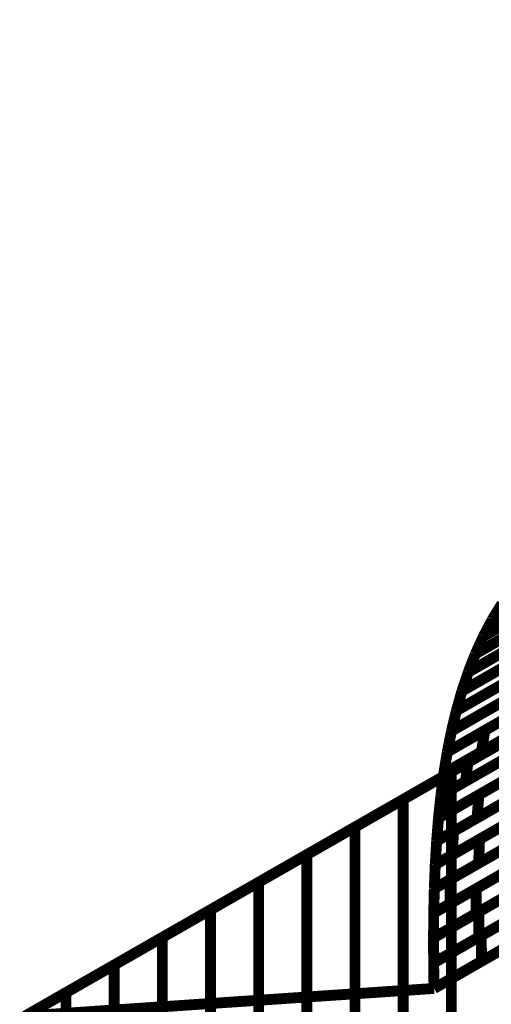
# Model space of a CAD drawing. Extents: x -3.35 to 2.83, y -4.37 to 5.25.
# Drawn here: x 1.69 to 1.82, y -2.72 to -2.44 of the extents above; entities that cross this region are included whole.
import ezdxf

# ---------------------------------------------------------------- set-up
doc = ezdxf.new("R2010")
doc.units = 0
doc.header["$MEASUREMENT"] = 0

msp = doc.modelspace()

# ---------------------------------------------------------------- linework, layer by layer
at = {"color": 0}
for points in [[(1.801236, -2.712319, 0.003, 0.003, 0), (2.462945, -2.332992, 0.003, 0.003, 0)], [(1.801236, -2.712319, 0.003, 0.003, 0), (2.462945, -2.332992, 0.003, 0.003, 0)], [(2.350118, -2.340598, 0.003, 0.003, 0), (1.688409, -2.719925, 0.003, 0.003, 0)], [(2.350118, -2.340598, 0.003, 0.003, 0), (1.688409, -2.719925, 0.003, 0.003, 0)], [(1.870516, -2.579961, 0.003, 0.003, 0), (1.817287, -2.610472, 0.003, 0.003, 0)], [(1.870516, -2.579961, 0.003, 0.003, 0), (1.817287, -2.610472, 0.003, 0.003, 0)], [(1.817287, -2.610472, 0.003, 0.003, 0), (1.850228, -2.591587, 0.003, 0.003, 0)], [(1.817287, -2.610472, 0.003, 0.003, 0), (1.850228, -2.591587, 0.003, 0.003, 0)], [(1.81485, -2.615098, 0.003, 0.003, 0), (1.850043, -2.594925, 0.003, 0.003, 0)], [(1.81485, -2.615098, 0.003, 0.003, 0), (1.850043, -2.594925, 0.003, 0.003, 0)], [(1.847791, -2.596213, 0.003, 0.003, 0), (1.81485, -2.615098, 0.003, 0.003, 0)], [(1.847791, -2.596213, 0.003, 0.003, 0), (1.81485, -2.615098, 0.003, 0.003, 0)], [(1.812646, -2.619925, 0.003, 0.003, 0), (1.849874, -2.598583, 0.003, 0.003, 0)], [(1.812646, -2.619925, 0.003, 0.003, 0), (1.849874, -2.598583, 0.003, 0.003, 0)], [(1.847839, -2.599752, 0.003, 0.003, 0), (1.812646, -2.619925, 0.003, 0.003, 0)], [(1.847839, -2.599752, 0.003, 0.003, 0), (1.812646, -2.619925, 0.003, 0.003, 0)], [(1.847906, -2.603622, 0.003, 0.003, 0), (1.810677, -2.624965, 0.003, 0.003, 0)], [(1.847906, -2.603622, 0.003, 0.003, 0), (1.810677, -2.624965, 0.003, 0.003, 0)], [(1.810677, -2.624965, 0.003, 0.003, 0), (1.847669, -2.60376, 0.003, 0.003, 0)], [(1.810677, -2.624965, 0.003, 0.003, 0), (1.847669, -2.60376, 0.003, 0.003, 0)], [(1.817287, -2.610472, 0.003, 0.003, 0), (1.819988, -2.606071, 0.003, 0.003, 0)], [(1.819988, -2.606071, 0.003, 0.003, 0), (1.817287, -2.610472, 0.003, 0.003, 0)], [(1.817287, -2.610472, 0.003, 0.003, 0), (1.819988, -2.606071, 0.003, 0.003, 0)], [(1.819988, -2.606071, 0.003, 0.003, 0), (1.817287, -2.610472, 0.003, 0.003, 0)], [(1.845921, -2.608992, 0.003, 0.003, 0), (1.808933, -2.630193, 0.003, 0.003, 0)], [(1.845921, -2.608992, 0.003, 0.003, 0), (1.808933, -2.630193, 0.003, 0.003, 0)], [(1.808929, -2.630197, 0.003, 0.003, 0), (1.845031, -2.6095, 0.003, 0.003, 0)], [(1.808929, -2.630197, 0.003, 0.003, 0), (1.845031, -2.6095, 0.003, 0.003, 0)], [(1.81485, -2.615098, 0.003, 0.003, 0), (1.817287, -2.610472, 0.003, 0.003, 0)], [(1.817287, -2.610472, 0.003, 0.003, 0), (1.81485, -2.615098, 0.003, 0.003, 0)], [(1.81485, -2.615098, 0.003, 0.003, 0), (1.817287, -2.610472, 0.003, 0.003, 0)], [(1.817287, -2.610472, 0.003, 0.003, 0), (1.81485, -2.615098, 0.003, 0.003, 0)], [(1.8435, -2.614921, 0.003, 0.003, 0), (1.807398, -2.635618, 0.003, 0.003, 0)], [(1.8435, -2.614921, 0.003, 0.003, 0), (1.807398, -2.635618, 0.003, 0.003, 0)], [(1.807398, -2.635618, 0.003, 0.003, 0), (1.840433, -2.616681, 0.003, 0.003, 0)], [(1.807398, -2.635618, 0.003, 0.003, 0), (1.840433, -2.616681, 0.003, 0.003, 0)], [(1.812646, -2.619925, 0.003, 0.003, 0), (1.81485, -2.615098, 0.003, 0.003, 0)], [(1.81485, -2.615098, 0.003, 0.003, 0), (1.812646, -2.619925, 0.003, 0.003, 0)], [(1.812646, -2.619925, 0.003, 0.003, 0), (1.81485, -2.615098, 0.003, 0.003, 0)], [(1.81485, -2.615098, 0.003, 0.003, 0), (1.812646, -2.619925, 0.003, 0.003, 0)], [(1.808929, -2.630197, 0.003, 0.003, 0), (1.826606, -2.620063, 0.003, 0.003, 0)], [(1.808929, -2.630197, 0.003, 0.003, 0), (1.826606, -2.620063, 0.003, 0.003, 0)], [(1.810677, -2.624965, 0.003, 0.003, 0), (1.812646, -2.619925, 0.003, 0.003, 0)], [(1.812646, -2.619925, 0.003, 0.003, 0), (1.810677, -2.624965, 0.003, 0.003, 0)], [(1.810677, -2.624965, 0.003, 0.003, 0), (1.812646, -2.619925, 0.003, 0.003, 0)], [(1.812646, -2.619925, 0.003, 0.003, 0), (1.810677, -2.624965, 0.003, 0.003, 0)], [(1.839091, -2.622276, 0.003, 0.003, 0), (1.806059, -2.641213, 0.003, 0.003, 0)], [(1.839091, -2.622276, 0.003, 0.003, 0), (1.806059, -2.641213, 0.003, 0.003, 0)], [(1.81528, -2.641039, 0.003, 0.003, 0), (1.847327, -2.622669, 0.003, 0.003, 0)], [(1.81528, -2.641039, 0.003, 0.003, 0), (1.847327, -2.622669, 0.003, 0.003, 0)], [(1.806055, -2.641213, 0.003, 0.003, 0), (1.83639, -2.623823, 0.003, 0.003, 0)], [(1.806055, -2.641213, 0.003, 0.003, 0), (1.83639, -2.623823, 0.003, 0.003, 0)], [(1.825075, -2.625484, 0.003, 0.003, 0), (1.807398, -2.635618, 0.003, 0.003, 0)], [(1.825075, -2.625484, 0.003, 0.003, 0), (1.807398, -2.635618, 0.003, 0.003, 0)], [(1.808929, -2.630193, 0.003, 0.003, 0), (1.810677, -2.624965, 0.003, 0.003, 0)], [(1.810677, -2.624965, 0.003, 0.003, 0), (1.808929, -2.630197, 0.003, 0.003, 0)], [(1.808929, -2.630193, 0.003, 0.003, 0), (1.810677, -2.624965, 0.003, 0.003, 0)], [(1.810677, -2.624965, 0.003, 0.003, 0), (1.808929, -2.630197, 0.003, 0.003, 0)], [(1.83524, -2.629598, 0.003, 0.003, 0), (1.804909, -2.646988, 0.003, 0.003, 0)], [(1.83524, -2.629598, 0.003, 0.003, 0), (1.804909, -2.646988, 0.003, 0.003, 0)], [(1.807398, -2.635618, 0.003, 0.003, 0), (1.808929, -2.630197, 0.003, 0.003, 0)], [(1.807398, -2.635618, 0.003, 0.003, 0), (1.808929, -2.630197, 0.003, 0.003, 0)], [(1.808929, -2.630197, 0.003, 0.003, 0), (1.807398, -2.635618, 0.003, 0.003, 0)], [(1.807398, -2.635618, 0.003, 0.003, 0), (1.808929, -2.630197, 0.003, 0.003, 0)], [(1.807398, -2.635618, 0.003, 0.003, 0), (1.808929, -2.630197, 0.003, 0.003, 0)], [(1.808929, -2.630197, 0.003, 0.003, 0), (1.807398, -2.635618, 0.003, 0.003, 0)], [(1.808933, -2.630193, 0.003, 0.003, 0), (1.808929, -2.630193, 0.003, 0.003, 0)], [(1.808933, -2.630193, 0.003, 0.003, 0), (1.808929, -2.630193, 0.003, 0.003, 0)], [(1.846354, -2.628598, 0.003, 0.003, 0), (1.814307, -2.646969, 0.003, 0.003, 0)], [(1.846354, -2.628598, 0.003, 0.003, 0), (1.814307, -2.646969, 0.003, 0.003, 0)], [(1.804906, -2.646988, 0.003, 0.003, 0), (1.831299, -2.631858, 0.003, 0.003, 0)], [(1.804906, -2.646988, 0.003, 0.003, 0), (1.831299, -2.631858, 0.003, 0.003, 0)], [(1.810713, -2.649031, 0.003, 0.003, 0), (1.841579, -2.631335, 0.003, 0.003, 0)], [(1.810713, -2.649031, 0.003, 0.003, 0), (1.841579, -2.631335, 0.003, 0.003, 0)], [(1.806055, -2.641209, 0.003, 0.003, 0), (1.807398, -2.635618, 0.003, 0.003, 0)], [(1.807398, -2.635618, 0.003, 0.003, 0), (1.806055, -2.641213, 0.003, 0.003, 0)], [(1.806055, -2.641209, 0.003, 0.003, 0), (1.807398, -2.635618, 0.003, 0.003, 0)], [(1.807398, -2.635618, 0.003, 0.003, 0), (1.806055, -2.641213, 0.003, 0.003, 0)], [(1.830327, -2.637787, 0.003, 0.003, 0), (1.803933, -2.652917, 0.003, 0.003, 0)], [(1.830327, -2.637787, 0.003, 0.003, 0), (1.803933, -2.652917, 0.003, 0.003, 0)], [(1.805996, -2.65252, 0.003, 0.003, 0), (1.832579, -2.63728, 0.003, 0.003, 0)], [(1.805996, -2.65252, 0.003, 0.003, 0), (1.832579, -2.63728, 0.003, 0.003, 0)], [(1.840776, -2.637429, 0.003, 0.003, 0), (1.809909, -2.655126, 0.003, 0.003, 0)], [(1.840776, -2.637429, 0.003, 0.003, 0), (1.809909, -2.655126, 0.003, 0.003, 0)], [(1.803933, -2.652917, 0.003, 0.003, 0), (1.826146, -2.640185, 0.003, 0.003, 0)], [(1.803933, -2.652917, 0.003, 0.003, 0), (1.826146, -2.640185, 0.003, 0.003, 0)], [(1.804465, -2.658248, 0.003, 0.003, 0), (1.834421, -2.641075, 0.003, 0.003, 0)], [(1.804465, -2.658248, 0.003, 0.003, 0), (1.834421, -2.641075, 0.003, 0.003, 0)], [(1.804906, -2.646988, 0.003, 0.003, 0), (1.806055, -2.641213, 0.003, 0.003, 0)], [(1.806055, -2.641213, 0.003, 0.003, 0), (1.804906, -2.646988, 0.003, 0.003, 0)], [(1.804906, -2.646988, 0.003, 0.003, 0), (1.806055, -2.641213, 0.003, 0.003, 0)], [(1.806055, -2.641213, 0.003, 0.003, 0), (1.804906, -2.646988, 0.003, 0.003, 0)], [(1.806059, -2.641213, 0.003, 0.003, 0), (1.806055, -2.641209, 0.003, 0.003, 0)], [(1.806059, -2.641213, 0.003, 0.003, 0), (1.806055, -2.641209, 0.003, 0.003, 0)], [(1.814307, -2.646969, 0.003, 0.003, 0), (1.81528, -2.641039, 0.003, 0.003, 0)], [(1.814307, -2.646969, 0.003, 0.003, 0), (1.81528, -2.641039, 0.003, 0.003, 0)], [(1.813618, -2.65885, 0.003, 0.003, 0), (1.842677, -2.642189, 0.003, 0.003, 0)], [(1.813618, -2.65885, 0.003, 0.003, 0), (1.842677, -2.642189, 0.003, 0.003, 0)], [(1.792705, -2.660138, 0.003, 0.003, 0), (1.819287, -2.644898, 0.003, 0.003, 0)], [(1.792705, -2.660138, 0.003, 0.003, 0), (1.819287, -2.644898, 0.003, 0.003, 0)], [(1.825343, -2.64628, 0.003, 0.003, 0), (1.803138, -2.659008, 0.003, 0.003, 0)], [(1.825343, -2.64628, 0.003, 0.003, 0), (1.803138, -2.659008, 0.003, 0.003, 0)], [(1.83376, -2.647303, 0.003, 0.003, 0), (1.803803, -2.664476, 0.003, 0.003, 0)], [(1.83376, -2.647303, 0.003, 0.003, 0), (1.803803, -2.664476, 0.003, 0.003, 0)], [(1.803933, -2.652917, 0.003, 0.003, 0), (1.804906, -2.646988, 0.003, 0.003, 0)], [(1.804906, -2.646988, 0.003, 0.003, 0), (1.803933, -2.652917, 0.003, 0.003, 0)], [(1.803933, -2.652917, 0.003, 0.003, 0), (1.804906, -2.646988, 0.003, 0.003, 0)], [(1.804906, -2.646988, 0.003, 0.003, 0), (1.803933, -2.652917, 0.003, 0.003, 0)], [(1.804909, -2.646988, 0.003, 0.003, 0), (1.804906, -2.646988, 0.003, 0.003, 0)], [(1.804909, -2.646988, 0.003, 0.003, 0), (1.804906, -2.646988, 0.003, 0.003, 0)], [(1.80313, -2.659012, 0.003, 0.003, 0), (1.819441, -2.649661, 0.003, 0.003, 0)], [(1.80313, -2.659012, 0.003, 0.003, 0), (1.819441, -2.649661, 0.003, 0.003, 0)], [(1.809909, -2.655126, 0.003, 0.003, 0), (1.810713, -2.649031, 0.003, 0.003, 0)], [(1.809909, -2.655126, 0.003, 0.003, 0), (1.810713, -2.649031, 0.003, 0.003, 0)], [(1.842165, -2.648567, 0.003, 0.003, 0), (1.813106, -2.665228, 0.003, 0.003, 0)], [(1.842165, -2.648567, 0.003, 0.003, 0), (1.813106, -2.665228, 0.003, 0.003, 0)], [(1.779413, -2.667756, 0.003, 0.003, 0), (1.805996, -2.65252, 0.003, 0.003, 0)], [(1.779413, -2.667756, 0.003, 0.003, 0), (1.805996, -2.65252, 0.003, 0.003, 0)], [(1.802469, -2.66524, 0.003, 0.003, 0), (1.82815, -2.65052, 0.003, 0.003, 0)], [(1.802469, -2.66524, 0.003, 0.003, 0), (1.82815, -2.65052, 0.003, 0.003, 0)], [(1.805996, -2.65252, 0.003, 0.003, 0), (1.805996, -3.711575, 0.003, 0.003, 0)], [(1.805996, -3.711575, 0.003, 0.003, 0), (1.805996, -2.65252, 0.003, 0.003, 0)], [(1.805996, -2.65252, 0.003, 0.003, 0), (1.805996, -3.711575, 0.003, 0.003, 0)], [(1.805996, -3.711575, 0.003, 0.003, 0), (1.805996, -2.65252, 0.003, 0.003, 0)], [(1.806626, -2.668941, 0.003, 0.003, 0), (1.834992, -2.652681, 0.003, 0.003, 0)], [(1.806626, -2.668941, 0.003, 0.003, 0), (1.834992, -2.652681, 0.003, 0.003, 0)], [(1.80313, -2.659008, 0.003, 0.003, 0), (1.803933, -2.652917, 0.003, 0.003, 0)], [(1.803933, -2.652917, 0.003, 0.003, 0), (1.80313, -2.659012, 0.003, 0.003, 0)], [(1.80313, -2.659008, 0.003, 0.003, 0), (1.803933, -2.652917, 0.003, 0.003, 0)], [(1.803933, -2.652917, 0.003, 0.003, 0), (1.80313, -2.659012, 0.003, 0.003, 0)], [(1.813799, -2.67111, 0.003, 0.003, 0), (1.841508, -2.655228, 0.003, 0.003, 0)], [(1.813799, -2.67111, 0.003, 0.003, 0), (1.841508, -2.655228, 0.003, 0.003, 0)], [(1.827638, -2.656898, 0.003, 0.003, 0), (1.801961, -2.671618, 0.003, 0.003, 0)], [(1.827638, -2.656898, 0.003, 0.003, 0), (1.801961, -2.671618, 0.003, 0.003, 0)], [(1.81878, -2.65589, 0.003, 0.003, 0), (1.802476, -2.665236, 0.003, 0.003, 0)], [(1.81878, -2.65589, 0.003, 0.003, 0), (1.802476, -2.665236, 0.003, 0.003, 0)], [(1.766122, -2.675378, 0.003, 0.003, 0), (1.792705, -2.660138, 0.003, 0.003, 0)], [(1.766122, -2.675378, 0.003, 0.003, 0), (1.792705, -2.660138, 0.003, 0.003, 0)], [(1.792705, -2.660138, 0.003, 0.003, 0), (1.792705, -3.719193, 0.003, 0.003, 0)], [(1.792705, -3.719193, 0.003, 0.003, 0), (1.792705, -2.660138, 0.003, 0.003, 0)], [(1.792705, -2.660138, 0.003, 0.003, 0), (1.792705, -3.719193, 0.003, 0.003, 0)], [(1.792705, -3.719193, 0.003, 0.003, 0), (1.792705, -2.660138, 0.003, 0.003, 0)], [(1.801957, -2.671618, 0.003, 0.003, 0), (1.820807, -2.660811, 0.003, 0.003, 0)], [(1.801957, -2.671618, 0.003, 0.003, 0), (1.820807, -2.660811, 0.003, 0.003, 0)], [(1.802469, -2.665236, 0.003, 0.003, 0), (1.80313, -2.659012, 0.003, 0.003, 0)], [(1.80313, -2.659012, 0.003, 0.003, 0), (1.802469, -2.66524, 0.003, 0.003, 0)], [(1.802469, -2.665236, 0.003, 0.003, 0), (1.80313, -2.659012, 0.003, 0.003, 0)], [(1.80313, -2.659012, 0.003, 0.003, 0), (1.802469, -2.66524, 0.003, 0.003, 0)], [(1.803138, -2.659008, 0.003, 0.003, 0), (1.80313, -2.659008, 0.003, 0.003, 0)], [(1.803138, -2.659008, 0.003, 0.003, 0), (1.80313, -2.659008, 0.003, 0.003, 0)], [(1.803803, -2.664476, 0.003, 0.003, 0), (1.804465, -2.658248, 0.003, 0.003, 0)], [(1.803803, -2.664476, 0.003, 0.003, 0), (1.804465, -2.658248, 0.003, 0.003, 0)], [(1.834606, -2.659185, 0.003, 0.003, 0), (1.80624, -2.675445, 0.003, 0.003, 0)], [(1.834606, -2.659185, 0.003, 0.003, 0), (1.80624, -2.675445, 0.003, 0.003, 0)], [(1.813106, -2.665228, 0.003, 0.003, 0), (1.813618, -2.65885, 0.003, 0.003, 0)], [(1.813106, -2.665228, 0.003, 0.003, 0), (1.813618, -2.65885, 0.003, 0.003, 0)], [(1.801571, -2.678122, 0.003, 0.003, 0), (1.827657, -2.663169, 0.003, 0.003, 0)], [(1.801571, -2.678122, 0.003, 0.003, 0), (1.827657, -2.663169, 0.003, 0.003, 0)], [(1.841248, -2.661858, 0.003, 0.003, 0), (1.813539, -2.67774, 0.003, 0.003, 0)], [(1.841248, -2.661858, 0.003, 0.003, 0), (1.813539, -2.67774, 0.003, 0.003, 0)], [(1.801957, -2.671614, 0.003, 0.003, 0), (1.802469, -2.66524, 0.003, 0.003, 0)], [(1.802469, -2.66524, 0.003, 0.003, 0), (1.801957, -2.671618, 0.003, 0.003, 0)], [(1.801957, -2.671614, 0.003, 0.003, 0), (1.802469, -2.66524, 0.003, 0.003, 0)], [(1.802469, -2.66524, 0.003, 0.003, 0), (1.801957, -2.671618, 0.003, 0.003, 0)], [(1.802476, -2.665236, 0.003, 0.003, 0), (1.802469, -2.665236, 0.003, 0.003, 0)], [(1.802476, -2.665236, 0.003, 0.003, 0), (1.802469, -2.665236, 0.003, 0.003, 0)], [(1.752831, -2.682996, 0.003, 0.003, 0), (1.779413, -2.667756, 0.003, 0.003, 0)], [(1.752831, -2.682996, 0.003, 0.003, 0), (1.779413, -2.667756, 0.003, 0.003, 0)], [(1.779413, -2.667756, 0.003, 0.003, 0), (1.779413, -3.726815, 0.003, 0.003, 0)], [(1.779413, -3.726815, 0.003, 0.003, 0), (1.779413, -2.667756, 0.003, 0.003, 0)], [(1.779413, -2.667756, 0.003, 0.003, 0), (1.779413, -3.726815, 0.003, 0.003, 0)], [(1.779413, -3.726815, 0.003, 0.003, 0), (1.779413, -2.667756, 0.003, 0.003, 0)], [(1.820421, -2.667315, 0.003, 0.003, 0), (1.801575, -2.678118, 0.003, 0.003, 0)], [(1.820421, -2.667315, 0.003, 0.003, 0), (1.801575, -2.678118, 0.003, 0.003, 0)], [(1.805764, -2.682201, 0.003, 0.003, 0), (1.832961, -2.66661, 0.003, 0.003, 0)], [(1.805764, -2.682201, 0.003, 0.003, 0), (1.832961, -2.66661, 0.003, 0.003, 0)], [(1.80624, -2.675445, 0.003, 0.003, 0), (1.806626, -2.668941, 0.003, 0.003, 0)], [(1.80624, -2.675445, 0.003, 0.003, 0), (1.806626, -2.668941, 0.003, 0.003, 0)], [(1.827398, -2.669799, 0.003, 0.003, 0), (1.801311, -2.684752, 0.003, 0.003, 0)], [(1.827398, -2.669799, 0.003, 0.003, 0), (1.801311, -2.684752, 0.003, 0.003, 0)], [(1.801571, -2.678118, 0.003, 0.003, 0), (1.801957, -2.671618, 0.003, 0.003, 0)], [(1.801957, -2.671618, 0.003, 0.003, 0), (1.801571, -2.678122, 0.003, 0.003, 0)], [(1.801571, -2.678118, 0.003, 0.003, 0), (1.801957, -2.671618, 0.003, 0.003, 0)], [(1.801957, -2.671618, 0.003, 0.003, 0), (1.801571, -2.678122, 0.003, 0.003, 0)], [(1.801961, -2.671618, 0.003, 0.003, 0), (1.801957, -2.671614, 0.003, 0.003, 0)], [(1.801961, -2.671618, 0.003, 0.003, 0), (1.801957, -2.671614, 0.003, 0.003, 0)], [(1.81285, -2.684783, 0.003, 0.003, 0), (1.839445, -2.669539, 0.003, 0.003, 0)], [(1.81285, -2.684783, 0.003, 0.003, 0), (1.839445, -2.669539, 0.003, 0.003, 0)], [(1.813539, -2.67774, 0.003, 0.003, 0), (1.813799, -2.67111, 0.003, 0.003, 0)], [(1.813539, -2.67774, 0.003, 0.003, 0), (1.813799, -2.67111, 0.003, 0.003, 0)], [(1.801311, -2.684752, 0.003, 0.003, 0), (1.819362, -2.674406, 0.003, 0.003, 0)], [(1.801311, -2.684752, 0.003, 0.003, 0), (1.819362, -2.674406, 0.003, 0.003, 0)], [(1.832803, -2.673346, 0.003, 0.003, 0), (1.805606, -2.688937, 0.003, 0.003, 0)], [(1.832803, -2.673346, 0.003, 0.003, 0), (1.805606, -2.688937, 0.003, 0.003, 0)], [(1.739539, -2.690614, 0.003, 0.003, 0), (1.766122, -2.675378, 0.003, 0.003, 0)], [(1.739539, -2.690614, 0.003, 0.003, 0), (1.766122, -2.675378, 0.003, 0.003, 0)], [(1.766122, -2.675378, 0.003, 0.003, 0), (1.766122, -3.734433, 0.003, 0.003, 0)], [(1.766122, -3.734433, 0.003, 0.003, 0), (1.766122, -2.675378, 0.003, 0.003, 0)], [(1.766122, -2.675378, 0.003, 0.003, 0), (1.766122, -3.734433, 0.003, 0.003, 0)], [(1.766122, -3.734433, 0.003, 0.003, 0), (1.766122, -2.675378, 0.003, 0.003, 0)], [(1.801154, -2.691488, 0.003, 0.003, 0), (1.826146, -2.677161, 0.003, 0.003, 0)], [(1.801154, -2.691488, 0.003, 0.003, 0), (1.826146, -2.677161, 0.003, 0.003, 0)], [(1.839445, -2.676354, 0.003, 0.003, 0), (1.81285, -2.691598, 0.003, 0.003, 0)], [(1.839445, -2.676354, 0.003, 0.003, 0), (1.81285, -2.691598, 0.003, 0.003, 0)], [(1.813598, -2.691169, 0.003, 0.003, 0), (1.84013, -2.675961, 0.003, 0.003, 0)], [(1.813598, -2.691169, 0.003, 0.003, 0), (1.84013, -2.675961, 0.003, 0.003, 0)], [(1.801311, -2.684752, 0.003, 0.003, 0), (1.801571, -2.678122, 0.003, 0.003, 0)], [(1.801571, -2.678122, 0.003, 0.003, 0), (1.801311, -2.684752, 0.003, 0.003, 0)], [(1.801311, -2.684752, 0.003, 0.003, 0), (1.801571, -2.678122, 0.003, 0.003, 0)], [(1.801571, -2.678122, 0.003, 0.003, 0), (1.801311, -2.684752, 0.003, 0.003, 0)], [(1.801575, -2.678118, 0.003, 0.003, 0), (1.801571, -2.678118, 0.003, 0.003, 0)], [(1.801575, -2.678118, 0.003, 0.003, 0), (1.801571, -2.678118, 0.003, 0.003, 0)], [(1.819205, -2.681142, 0.003, 0.003, 0), (1.801157, -2.691484, 0.003, 0.003, 0)], [(1.819205, -2.681142, 0.003, 0.003, 0), (1.801157, -2.691484, 0.003, 0.003, 0)], [(1.805606, -2.688937, 0.003, 0.003, 0), (1.805764, -2.682201, 0.003, 0.003, 0)], [(1.805606, -2.688937, 0.003, 0.003, 0), (1.805764, -2.682201, 0.003, 0.003, 0)], [(1.814252, -2.697756, 0.003, 0.003, 0), (1.840728, -2.682579, 0.003, 0.003, 0)], [(1.814252, -2.697756, 0.003, 0.003, 0), (1.840728, -2.682579, 0.003, 0.003, 0)], [(1.726248, -2.698232, 0.003, 0.003, 0), (1.752831, -2.682996, 0.003, 0.003, 0)], [(1.726248, -2.698232, 0.003, 0.003, 0), (1.752831, -2.682996, 0.003, 0.003, 0)], [(1.752831, -2.682996, 0.003, 0.003, 0), (1.752831, -3.742051, 0.003, 0.003, 0)], [(1.752831, -3.742051, 0.003, 0.003, 0), (1.752831, -2.682996, 0.003, 0.003, 0)], [(1.752831, -2.682996, 0.003, 0.003, 0), (1.752831, -3.742051, 0.003, 0.003, 0)], [(1.752831, -3.742051, 0.003, 0.003, 0), (1.752831, -2.682996, 0.003, 0.003, 0)], [(1.801098, -2.698335, 0.003, 0.003, 0), (1.826862, -2.683567, 0.003, 0.003, 0)], [(1.801098, -2.698335, 0.003, 0.003, 0), (1.826862, -2.683567, 0.003, 0.003, 0)], [(1.826146, -2.683976, 0.003, 0.003, 0), (1.801098, -2.698335, 0.003, 0.003, 0)], [(1.826146, -2.683976, 0.003, 0.003, 0), (1.801098, -2.698335, 0.003, 0.003, 0)], [(1.801154, -2.691484, 0.003, 0.003, 0), (1.801311, -2.684752, 0.003, 0.003, 0)], [(1.801311, -2.684752, 0.003, 0.003, 0), (1.801154, -2.691488, 0.003, 0.003, 0)], [(1.801154, -2.691484, 0.003, 0.003, 0), (1.801311, -2.684752, 0.003, 0.003, 0)], [(1.801311, -2.684752, 0.003, 0.003, 0), (1.801154, -2.691488, 0.003, 0.003, 0)], [(1.81285, -2.691598, 0.003, 0.003, 0), (1.81285, -2.684783, 0.003, 0.003, 0)], [(1.81285, -2.691598, 0.003, 0.003, 0), (1.81285, -2.684783, 0.003, 0.003, 0)], [(1.84013, -2.682921, 0.003, 0.003, 0), (1.813598, -2.69813, 0.003, 0.003, 0)], [(1.84013, -2.682921, 0.003, 0.003, 0), (1.813598, -2.69813, 0.003, 0.003, 0)], [(1.712957, -2.705854, 0.003, 0.003, 0), (1.739539, -2.690614, 0.003, 0.003, 0)], [(1.712957, -2.705854, 0.003, 0.003, 0), (1.739539, -2.690614, 0.003, 0.003, 0)], [(1.739539, -2.690614, 0.003, 0.003, 0), (1.739539, -3.749673, 0.003, 0.003, 0)], [(1.739539, -3.749673, 0.003, 0.003, 0), (1.739539, -2.690614, 0.003, 0.003, 0)], [(1.739539, -2.690614, 0.003, 0.003, 0), (1.739539, -3.749673, 0.003, 0.003, 0)], [(1.739539, -3.749673, 0.003, 0.003, 0), (1.739539, -2.690614, 0.003, 0.003, 0)], [(1.801126, -2.70528, 0.003, 0.003, 0), (1.827492, -2.690165, 0.003, 0.003, 0)], [(1.801126, -2.70528, 0.003, 0.003, 0), (1.827492, -2.690165, 0.003, 0.003, 0)], [(1.826862, -2.690528, 0.003, 0.003, 0), (1.803421, -2.703965, 0.003, 0.003, 0)], [(1.826862, -2.690528, 0.003, 0.003, 0), (1.803421, -2.703965, 0.003, 0.003, 0)], [(1.840839, -2.689618, 0.003, 0.003, 0), (1.814362, -2.704795, 0.003, 0.003, 0)], [(1.840839, -2.689618, 0.003, 0.003, 0), (1.814362, -2.704795, 0.003, 0.003, 0)], [(1.801098, -2.698335, 0.003, 0.003, 0), (1.813598, -2.691169, 0.003, 0.003, 0)], [(1.801098, -2.698335, 0.003, 0.003, 0), (1.813598, -2.691169, 0.003, 0.003, 0)], [(1.801098, -2.698335, 0.003, 0.003, 0), (1.801154, -2.691488, 0.003, 0.003, 0)], [(1.801154, -2.691488, 0.003, 0.003, 0), (1.801098, -2.698335, 0.003, 0.003, 0)], [(1.801098, -2.698335, 0.003, 0.003, 0), (1.801154, -2.691488, 0.003, 0.003, 0)], [(1.801154, -2.691488, 0.003, 0.003, 0), (1.801098, -2.698335, 0.003, 0.003, 0)], [(1.801157, -2.691484, 0.003, 0.003, 0), (1.801154, -2.691484, 0.003, 0.003, 0)], [(1.801157, -2.691484, 0.003, 0.003, 0), (1.801154, -2.691484, 0.003, 0.003, 0)], [(1.813598, -2.691169, 0.003, 0.003, 0), (1.813598, -2.69813, 0.003, 0.003, 0)], [(1.813598, -2.69813, 0.003, 0.003, 0), (1.813598, -2.691169, 0.003, 0.003, 0)], [(1.813598, -2.691169, 0.003, 0.003, 0), (1.813598, -2.69813, 0.003, 0.003, 0)], [(1.813598, -2.69813, 0.003, 0.003, 0), (1.813598, -2.691169, 0.003, 0.003, 0)], [(1.699665, -2.713472, 0.003, 0.003, 0), (1.726248, -2.698232, 0.003, 0.003, 0)], [(1.699665, -2.713472, 0.003, 0.003, 0), (1.726248, -2.698232, 0.003, 0.003, 0)], [(1.726248, -2.698232, 0.003, 0.003, 0), (1.726248, -3.757291, 0.003, 0.003, 0)], [(1.726248, -3.757291, 0.003, 0.003, 0), (1.726248, -2.698232, 0.003, 0.003, 0)], [(1.726248, -2.698232, 0.003, 0.003, 0), (1.726248, -3.757291, 0.003, 0.003, 0)], [(1.726248, -3.757291, 0.003, 0.003, 0), (1.726248, -2.698232, 0.003, 0.003, 0)], [(1.801122, -2.703965, 0.003, 0.003, 0), (1.801098, -2.698335, 0.003, 0.003, 0)], [(1.801122, -2.703965, 0.003, 0.003, 0), (1.801098, -2.698335, 0.003, 0.003, 0)], [(1.801098, -2.698335, 0.003, 0.003, 0), (1.801126, -2.70528, 0.003, 0.003, 0)], [(1.801122, -2.703965, 0.003, 0.003, 0), (1.801098, -2.698335, 0.003, 0.003, 0)], [(1.801122, -2.703965, 0.003, 0.003, 0), (1.801098, -2.698335, 0.003, 0.003, 0)], [(1.801098, -2.698335, 0.003, 0.003, 0), (1.801126, -2.70528, 0.003, 0.003, 0)], [(1.801126, -2.70528, 0.003, 0.003, 0), (1.814252, -2.697756, 0.003, 0.003, 0)], [(1.801126, -2.70528, 0.003, 0.003, 0), (1.814252, -2.697756, 0.003, 0.003, 0)], [(1.827602, -2.697205, 0.003, 0.003, 0), (1.80124, -2.712319, 0.003, 0.003, 0)], [(1.827602, -2.697205, 0.003, 0.003, 0), (1.80124, -2.712319, 0.003, 0.003, 0)], [(1.813598, -2.69813, 0.003, 0.003, 0), (1.803421, -2.703965, 0.003, 0.003, 0)], [(1.813598, -2.69813, 0.003, 0.003, 0), (1.803421, -2.703965, 0.003, 0.003, 0)], [(1.814252, -2.697756, 0.003, 0.003, 0), (1.814362, -2.704795, 0.003, 0.003, 0)], [(1.814362, -2.704795, 0.003, 0.003, 0), (1.814252, -2.697756, 0.003, 0.003, 0)], [(1.814252, -2.697756, 0.003, 0.003, 0), (1.814362, -2.704795, 0.003, 0.003, 0)], [(1.814362, -2.704795, 0.003, 0.003, 0), (1.814252, -2.697756, 0.003, 0.003, 0)], [(1.803421, -2.703965, 0.003, 0.003, 0), (1.801122, -2.703965, 0.003, 0.003, 0)], [(1.803421, -2.703965, 0.003, 0.003, 0), (1.801122, -2.703965, 0.003, 0.003, 0)], [(1.803421, -2.703965, 0.003, 0.003, 0), (1.801122, -2.703965, 0.003, 0.003, 0)], [(1.803421, -2.703965, 0.003, 0.003, 0), (1.801122, -2.703965, 0.003, 0.003, 0)], [(1.688409, -2.719925, 0.003, 0.003, 0), (1.712957, -2.705854, 0.003, 0.003, 0)], [(1.688409, -2.719925, 0.003, 0.003, 0), (1.712957, -2.705854, 0.003, 0.003, 0)], [(1.712957, -2.705854, 0.003, 0.003, 0), (1.712957, -3.764909, 0.003, 0.003, 0)], [(1.712957, -3.764909, 0.003, 0.003, 0), (1.712957, -2.705854, 0.003, 0.003, 0)], [(1.712957, -2.705854, 0.003, 0.003, 0), (1.712957, -3.764909, 0.003, 0.003, 0)], [(1.712957, -3.764909, 0.003, 0.003, 0), (1.712957, -2.705854, 0.003, 0.003, 0)], [(1.801236, -2.712319, 0.003, 0.003, 0), (1.801126, -2.70528, 0.003, 0.003, 0)], [(1.801236, -2.712319, 0.003, 0.003, 0), (1.801126, -2.70528, 0.003, 0.003, 0)], [(1.801126, -2.70528, 0.003, 0.003, 0), (1.801236, -2.712319, 0.003, 0.003, 0)], [(1.801236, -2.712319, 0.003, 0.003, 0), (1.801126, -2.70528, 0.003, 0.003, 0)], [(1.801236, -2.712319, 0.003, 0.003, 0), (1.801126, -2.70528, 0.003, 0.003, 0)], [(1.801126, -2.70528, 0.003, 0.003, 0), (1.801236, -2.712319, 0.003, 0.003, 0)], [(1.814362, -2.704795, 0.003, 0.003, 0), (1.80124, -2.712319, 0.003, 0.003, 0)], [(1.814362, -2.704795, 0.003, 0.003, 0), (1.80124, -2.712319, 0.003, 0.003, 0)], [(1.80124, -2.712319, 0.003, 0.003, 0), (1.801236, -2.712319, 0.003, 0.003, 0)], [(1.80124, -2.712319, 0.003, 0.003, 0), (1.801236, -2.712319, 0.003, 0.003, 0)], [(1.80124, -2.712319, 0.003, 0.003, 0), (1.801236, -2.712319, 0.003, 0.003, 0)], [(1.80124, -2.712319, 0.003, 0.003, 0), (1.801236, -2.712319, 0.003, 0.003, 0)], [(1.699665, -3.772531, 0.003, 0.003, 0), (1.699665, -2.713472, 0.003, 0.003, 0)], [(1.699665, -3.772531, 0.003, 0.003, 0), (1.699665, -2.713472, 0.003, 0.003, 0)]]:
    msp.add_lwpolyline(points, format="xyseb", dxfattribs=at)
at = {"color": 7}
msp.add_lwpolyline([(1.688409, -2.719925, 0.003, 0.003, 0), (1.801236, -2.712319, 0.003, 0.003, 0)], format="xyseb", dxfattribs=at)
msp.add_spline([(1.801236, -2.712319), (1.801098, -2.698335), (1.801311, -2.684752), (1.801957, -2.671618), (1.80313, -2.659012), (1.804906, -2.646988), (1.807398, -2.635618), (1.810677, -2.624965), (1.81485, -2.615098), (1.819988, -2.606071), (1.826193, -2.597961), (1.833551, -2.590823), (1.842161, -2.584732), (1.852098, -2.579744), (1.863465, -2.575933), (1.876343, -2.573354)], degree=3, dxfattribs=at)

doc.saveas('drawing.dxf')
